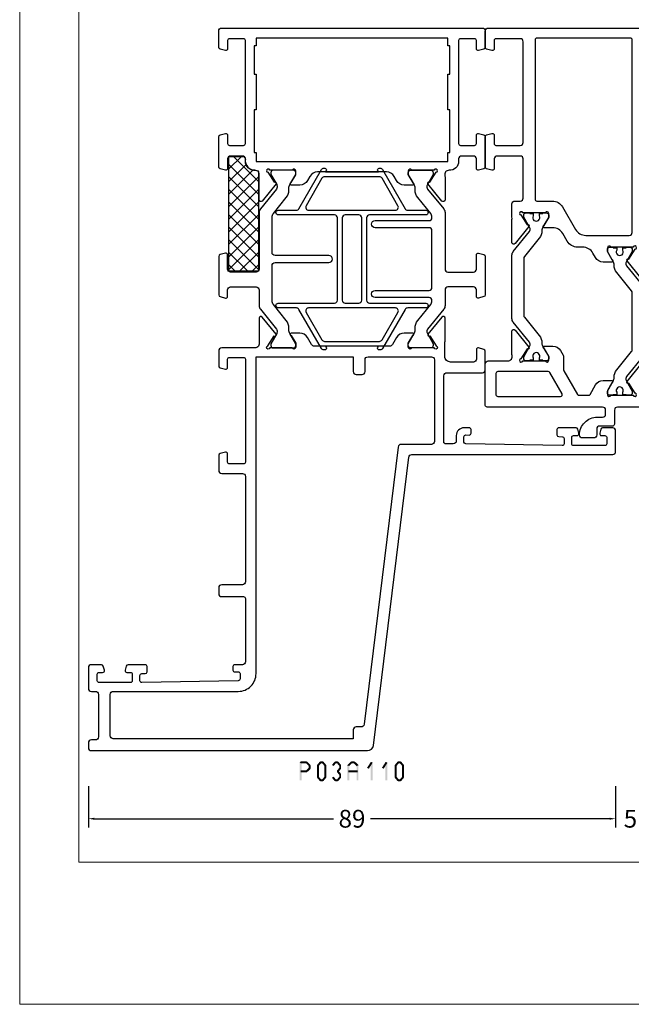
# Model space of a CAD drawing. Units: millimetres. Extents: x -1817 to 21, y -1445 to 419.
# Drawn here: x -1817 to -1714, y -811 to -645 of the extents above; entities that cross this region are included whole.
import ezdxf

# ---------------------------------------------------------------- set-up
doc = ezdxf.new("R2010")
doc.units = ezdxf.units.MM
doc.header["$LTSCALE"] = 0.838525
doc.layers.get('Defpoints').update_dxf_attribs({"lineweight": 5})
doc.layers.add('Frame Border', color=1, linetype='Continuous', lineweight=5)
doc.layers.add('PROFIL', color=7, linetype='Continuous', lineweight=5)
doc.styles.get("Standard").update_dxf_attribs({"font": 'txt.shx', "oblique": 1})
doc.dimstyles.new('ORGADATA', dxfattribs={"dimtxt": 0.18, "dimasz": 0.18, "dimexe": 0.18, "dimexo": 0.625, "dimgap": 0.09, "dimtad": 1, "dimtih": 1, "dimtoh": 1, "dimdec": 4, "dimzin": 0, "dimdsep": 46, "dimtxsty": 'Standard', "dimcen": 0.09, "dimadec": 0, "dimazin": 0, "dimtfac": 1, "dimtdec": 4, "dimtofl": 0, "dimtmove": 2, "dimatfit": 3, "dimfxl": 0, "dimtolj": 1, "dimtzin": 0, "dimarcsym": 0})

# ---------------------------------------------------------------- blocks, each defined once
blk = doc.blocks.new('BLYP03A110')
at = {"color": 7, "linetype": 'Continuous'}
for points in [[(52.1, 60), (57.7, 60), (63.3, 60, 0.414214), (63.8, 60.5), (63.8, 66.5, -0.414214), (64.3, 67), (67.458846, 67, -0.339454), (67.748623, 66.777646), (67.989778, 65.877646, -0.493145), (67.7, 65.5), (66.1, 65.5, 0.414214), (65.6, 65), (65.6, 61.15, 0.414214), (66.6, 60.15), (68.75, 60.15, 0.071179), (68.960318, 60.180093, -0.071179), (69.10053, 60.200155), (73.008438, 60.200155, -0.70673), (73.197234, 59.667011), (70.304436, 57.324469, -0.947228), (70.036634, 57.620801), (68.342627, 58.720903, 0.309121), (68.1, 58.95, 0.843039), (68, 58.367157), (68, 54.582843, 0.843039), (68.1, 54), (68.8, 54), (70.1, 54.75, -1), (70.5, 54.75), (70.5, 53.307244, -0.268035), (69.749584, 52.007965), (68.550139, 51.315978, 0.268035), (68.3, 50.882885), (68.3, 38.117115, 0.268035), (68.550139, 37.684022), (69.749584, 36.992035, -0.268035), (70.5, 35.692756), (70.5, 34.25, -1), (70.1, 34.25), (68.8, 35), (68.1, 35, 0.843039), (68, 34.417157), (68, 30.632843, 0.843039), (68.1, 30.05, 0.309121), (68.342627, 30.279097), (70.036634, 31.379199, -0.947228), (70.304436, 31.675531), (73.197234, 29.332989, -0.70673), (73.008438, 28.799845), (69.10053, 28.799845, -0.071179), (68.960318, 28.819907, 0.500138), (68, 28.1), (68, 22.5, -0.414214), (67.5, 22), (64.941154, 22, -0.339454), (64.651377, 22.222354), (64.410222, 23.122354, -0.493145), (64.7, 23.5), (66.1, 23.5, 0.414214), (66.4, 23.8), (66.4, 26.2, 0.414214), (66.1, 26.5), (48.7, 26.5, 0.414214), (48.4, 26.2), (48.4, 23.8, 0.414214), (48.7, 23.5), (50.1, 23.5, -0.493145), (50.389778, 23.122354), (50.148623, 22.222354, -0.339454), (49.858846, 22), (47.3, 22, -0.414214), (46.8, 22.5), (46.8, 26, 0.414214), (46.3, 26.5), (28.5, 26.5, 0.414214), (28, 26), (28, 22.5, -0.414214), (27.5, 22), (26.5, 22, -0.414214), (26, 22.5), (26, 26.2, 0.414214), (25.7, 26.5), (15, 26.5, 0.414214), (14.5, 26), (14.5, 24.7, -0.414214), (14.2, 24.4), (13.589211, 24.4, -0.419614), (13.289262, 24.705521), (13.300102, 25.294479, 0.419614), (13.000152, 25.6), (12.1, 25.6, 0.408834), (11.800051, 25.305521), (11.500051, 9.005521, 0.419614), (11.8, 8.7), (12.700152, 8.7, 0.408834), (13.000102, 8.994479), (13.011348, 9.605521, -0.408834), (13.311297, 9.9), (14.2, 9.9, -0.414214), (14.5, 9.6), (14.5, 6.687564, -0.339454), (14.277646, 6.397787), (13.577646, 6.210222, -0.493145), (13.2, 6.5), (13.2, 7.1, 0.414214), (12.9, 7.4), (11.8, 7.4, 0.414214), (11.5, 7.1), (11.5, 1.8, 0.414214), (11.8, 1.5), (12.9, 1.5, 0.414214), (13.2, 1.8), (13.2, 2.4, -0.493145), (13.577646, 2.689778), (14.277646, 2.502213, -0.339454), (14.5, 2.212436), (14.5, 0.5, -0.414214), (14, 0), (10.5, 0, -0.414214), (10, 0.5), (10, 1.2, 0.414214), (9.5, 1.7), (2.3, 1.7, 0.414214), (1.8, 1.2), (1.8, 0.5, -0.414214), (1.3, 0), (0.5, 0, -0.414214), (0, 0.5), (0, 47.115275, -0.378866), (0.878131, 48.107821), (49.560935, 54.085318, 0.378866), (50, 54.581591), (50, 88.5, -0.414214), (50.5, 89), (54, 89, -0.414214), (54.5, 88.5), (54.5, 86.787564, -0.339454), (54.277646, 86.497787), (53.577646, 86.310222, -0.493145), (53.2, 86.6), (53.2, 87.2, 0.414214), (52.9, 87.5), (51.8, 87.5, 0.414214), (51.5, 87.2), (51.5, 81.9, 0.414214), (51.8, 81.6), (52.9, 81.6, 0.414214), (53.2, 81.9), (53.2, 82.5, -0.493145), (53.577646, 82.789778), (54.277646, 82.602213, -0.339454), (54.5, 82.312436), (54.5, 79.4, -0.414214), (54.2, 79.1), (53.311297, 79.1, -0.408834), (53.011348, 79.394479), (53.000102, 80.005521, 0.408834), (52.700152, 80.3), (51.8, 80.3, 0.419614), (51.500051, 79.994479), (51.800051, 63.694479, 0.408834), (52.1, 63.4), (53.000152, 63.4, 0.419614), (53.300102, 63.705521), (53.289262, 64.294479, -0.419614), (53.589211, 64.6), (54.2, 64.6, -0.414214), (54.5, 64.3), (54.5, 63.4, -0.414214), (53.2, 62.1), (52.3, 62.1, 0.414214), (51.8, 61.6), (51.8, 60.3, 0.414214), (52.1, 60)], [(90.845881, 60.2), (81.3, 60.2, -0.414214), (80.8, 60.7), (80.8, 65, -0.414214), (81.3, 65.5), (83.7, 65.5, 0.493145), (83.989778, 65.877646), (83.748623, 66.777646, 0.339454), (83.458846, 67), (76.941154, 67, 0.339454), (76.651377, 66.777646), (76.410222, 65.877646, 0.493145), (76.7, 65.5), (77.8, 65.5, -0.414214), (78.3, 65), (78.3, 60.7, -0.414214), (77.8, 60.2), (75.154119, 60.2, 0.171831), (74.524798, 59.977146), (71.171165, 57.261427, -0.171831), (70.856504, 57.15), (70.652628, 57.15, -0.131652), (70.402628, 57.216987), (68.7, 58.2), (68.4, 58.2, 0.414214), (68, 57.8), (68, 54.4, 0.414214), (68.4, 54), (68.7, 54), (70.413397, 54.98923, -0.131653), (71.013397, 55.15), (71.351367, 55.15, 0.171831), (72.610008, 55.595708), (75.303859, 57.777146, -0.171831), (75.933179, 58), (76, 58, -0.414214), (76.5, 57.5), (76.5, 48.4, 1), (77.7, 48.4), (77.7, 57.5, -0.414214), (78.2, 58), (87.8, 58, -0.414214), (88.3, 57.5), (88.3, 48.4, 1), (89.5, 48.4), (89.5, 57.5, -0.414214), (90, 58), (90.066821, 58, -0.171831), (90.696141, 57.777146), (93.389992, 55.595708, 0.171831), (94.648633, 55.15), (94.986603, 55.15, -0.131653), (95.586603, 54.98923), (97.3, 54), (97.6, 54, 0.414214), (98, 54.4), (98, 57.8, 0.414214), (97.6, 58.2), (97.3, 58.2), (95.597372, 57.216987, -0.131652), (95.347372, 57.15), (95.143496, 57.15, -0.171831), (94.828835, 57.261427), (91.475202, 59.977146, 0.171831), (90.845881, 60.2)], [(119.9, 62.5), (111.2, 62.5), (102.5, 62.5, -0.414214), (102.2, 62.8), (102.2, 65.2, -0.414214), (102.5, 65.5), (103.9, 65.5, 0.493145), (104.189778, 65.877646), (103.948623, 66.777646, 0.339454), (103.658846, 67), (98.541154, 67, 0.339454), (98.251377, 66.777646), (98.010222, 65.877646, 0.493145), (98.3, 65.5), (99.9, 65.5, -0.414214), (100.4, 65), (100.4, 63, -0.414214), (99.9, 62.5), (99.5, 62.5, 0.432397), (98, 60.9, -0.500138), (97.039682, 60.180093, 0.071179), (96.89947, 60.200155), (92.991562, 60.200155, 0.70673), (92.802766, 59.667011), (95.695564, 57.324469, 0.947228), (95.963366, 57.620801), (97.657373, 58.720903, -0.309121), (97.9, 58.95, -0.843039), (98, 58.367157), (98, 54.582843, -0.843039), (97.9, 54), (97.2, 54), (95.9, 54.75, 1), (95.5, 54.75), (95.5, 53.307244, 0.268035), (96.250416, 52.007965), (96.949584, 51.6046, -0.268035), (97.7, 50.305321), (97.7, 38.694679, -0.268035), (96.949584, 37.3954), (96.250416, 36.992035, 0.268035), (95.5, 35.692756), (95.5, 34.25, 1), (95.9, 34.25), (97.2, 35), (97.9, 35, -0.843039), (98, 34.417157), (98, 30.632843, -0.843039), (97.9, 30.05, -0.309121), (97.657373, 30.279097), (95.963366, 31.379199, 0.947228), (95.695564, 31.675531), (92.802766, 29.332989, 0.70673), (92.991562, 28.799845), (96.89947, 28.799845, 0.071179), (97.039682, 28.819907, -0.500138), (98, 28.1, 0.432397), (99.5, 26.5), (99.9, 26.5, -0.414214), (100.4, 26), (100.4, 24, -0.414214), (99.9, 23.5), (98.3, 23.5, 0.493145), (98.010222, 23.122354), (98.251377, 22.222354, 0.339454), (98.541154, 22), (103.658846, 22, 0.339454), (103.948623, 22.222354), (104.189778, 23.122354, 0.493145), (103.9, 23.5), (102.5, 23.5, -0.414214), (102.2, 23.8), (102.2, 26.2, -0.414214), (102.5, 26.5), (119.9, 26.5, -0.414214), (120.2, 26.2), (120.2, 23.8, -0.414214), (119.9, 23.5), (118.5, 23.5, 0.493145), (118.210222, 23.122354), (118.451377, 22.222354, 0.339454), (118.741154, 22), (121.5, 22, 0.414214), (122, 22.5), (122, 66.5, 0.414214), (121.5, 67), (118.741154, 67, 0.339454), (118.451377, 66.777646), (118.210222, 65.877646, 0.493145), (118.5, 65.5), (119.9, 65.5, -0.414214), (120.2, 65.2), (120.2, 62.8, -0.414214), (119.9, 62.5)], [(59.1, 58.4), (52.2, 58.4, 0.414214), (51.7, 57.9), (51.7, 52.775305, -0.378866), (51.260935, 52.279032), (4.439065, 46.530029, 0.378866), (4, 46.033756), (4, 45.2, -0.414214), (3.5, 44.7), (2, 44.7), (2, 4.2, 0.414214), (2.5, 3.7), (9.5, 3.7, 0.414214), (10, 4.2), (10, 25.3, -0.414214), (13, 28.3), (66.5, 28.3), (66.5, 44.7), (64, 44.7, -0.414214), (63.5, 45.2), (63.5, 46.2, -0.414214), (64, 46.7), (66, 46.7, 0.414214), (66.5, 47.2), (66.5, 57.9, 0.414214), (66, 58.4), (59.1, 58.4)], [(74.5, 35.533013, -0.131652), (74.683013, 35.35, -0.131652), (74.75, 35.1), (74.75, 32.05, 1), (75.55, 32.05), (75.55, 41.55, -0.414214), (76.05, 42.05), (89.95, 42.05, -0.198912), (90.303553, 41.903553, -0.198912), (90.45, 41.55), (90.45, 32.05, 1), (91.25, 32.05), (91.25, 35.1, -0.267949), (91.5, 35.533013), (98.1, 39.343524, 0.267949), (98.35, 39.776537), (98.35, 39.892007, 0.57735), (97.9, 40.151815), (97.7, 40.036345), (97.7, 48.963655), (97.9, 48.848185, 0.57735), (98.35, 49.107993), (98.35, 49.223463, 0.267949), (98.1, 49.656476), (91.5, 53.466987, -0.267949), (91.25, 53.9), (91.25, 56.95, 1), (90.45, 56.95), (90.45, 47.45, -0.414214), (89.95, 46.95), (76.05, 46.95, -0.414214), (75.55, 47.45), (75.55, 56.95, 1), (74.75, 56.95), (74.75, 53.9, -0.267949), (74.5, 53.466987), (67.9, 49.656476, 0.267949), (67.65, 49.223463), (67.65, 49.107993, 0.57735), (68.1, 48.848185), (68.3, 48.963655), (68.3, 40.036345), (68.1, 40.151815, 0.57735), (67.65, 39.892007), (67.65, 39.776537, 0.267949), (67.9, 39.343524), (74.5, 35.533013)], [(74.5, 36.745448, -0.267949), (74, 36.745448), (69.35, 39.430127, -0.267949), (69.1, 39.86314), (69.1, 49.13686, -0.267949), (69.35, 49.569873), (74, 52.254552, -0.57735), (74.75, 51.821539), (74.75, 44.5), (74.75, 37.178461, -0.267949), (74.5, 36.745448)], [(91.25, 44.5), (91.25, 51.821539, -0.57735), (92, 52.254552), (96.65, 49.569873, -0.267949), (96.9, 49.13686), (96.9, 39.86314, -0.267949), (96.65, 39.430127), (92, 36.745448, -0.57735), (91.25, 37.178461), (91.25, 44.5)], [(75.55, 44.5), (75.55, 45.65, -0.414214), (76.05, 46.15), (89.95, 46.15, -0.414214), (90.45, 45.65), (90.45, 43.35, -0.414214), (89.95, 42.85), (76.05, 42.85, -0.414214), (75.55, 43.35), (75.55, 44.5)], [(80.8, 28.3), (80.8, 24, 0.414214), (81.3, 23.5), (83.7, 23.5, -0.493145), (83.989778, 23.122354), (83.748623, 22.222354, -0.339454), (83.458846, 22), (76.941154, 22, -0.339454), (76.651377, 22.222354), (76.410222, 23.122354, -0.493145), (76.7, 23.5), (77.8, 23.5, 0.414214), (78.3, 24), (78.3, 28.3, 0.414214), (77.8, 28.8), (75.154119, 28.8, -0.171831), (74.524798, 29.022854), (71.171165, 31.738573, 0.171831), (70.856504, 31.85), (70.652628, 31.85, 0.131652), (70.402628, 31.783013), (68.7, 30.8), (68.4, 30.8, -0.414214), (68, 31.2), (68, 34.6, -0.414214), (68.4, 35), (68.7, 35), (70.413397, 34.01077, 0.131653), (71.013397, 33.85), (71.351367, 33.85, -0.171831), (72.610008, 33.404292), (75.303859, 31.222854, 0.171831), (75.933179, 31), (81.9, 31, 0.414214), (82.4, 31.5), (82.4, 40.6, -1), (83.6, 40.6), (83.6, 31.5, 0.414214), (84.1, 31), (90.066821, 31, 0.171831), (90.696141, 31.222854), (93.389992, 33.404292, -0.171831), (94.648633, 33.85), (94.986603, 33.85, 0.131653), (95.586603, 34.01077), (97.3, 35), (97.6, 35, -0.414214), (98, 34.6), (98, 31.2, -0.414214), (97.6, 30.8), (97.3, 30.8), (95.597372, 31.783013, 0.131652), (95.347372, 31.85), (95.143496, 31.85, 0.171831), (94.828835, 31.738573), (91.475202, 29.022854, -0.171831), (90.845881, 28.8), (81.3, 28.8, 0.414214), (80.8, 28.3)]]:
    blk.add_lwpolyline(points, format="xyb", close=True, dxfattribs=at)
blk.add_lwpolyline([(116.6, 61), (119, 61), (119, 60.7), (120.3, 60.7), (120.3, 28.3), (119, 28.3), (119, 28), (114.2, 28), (114.2, 28.3), (108.2, 28.3), (108.2, 28), (101, 28), (101, 28.3), (99.5, 28.3), (99.5, 60.7), (101, 60.7), (101, 61), (108.2, 61), (108.2, 60.7), (114.2, 60.7), (114.2, 61), (116.6, 61)], close=True, dxfattribs=at)
blk = doc.blocks.new('BLYAGS901', base_point=(-13.864072, 16.3))
at = {"color": 7, "linetype": 'Continuous'}
for p, q in [((-13.860366, 18.152837), (-10.713203, 21.3)), ((-13.856115, 20.278408), (-12.834524, 21.3)), ((-13.591883, 16.3), (-8.591883, 21.3)), ((-13.591883, 21.3), (-8.591883, 16.3)), ((-11.470563, 16.3), (-6.470563, 21.3)), ((-11.470563, 21.3), (-6.470563, 16.3)), ((-9.349242, 16.3), (-4.349242, 21.3)), ((-9.349242, 21.3), (-4.349242, 16.3)), ((-7.227922, 16.3), (-2.227922, 21.3)), ((-7.227922, 21.3), (-2.227922, 16.3)), ((-5.106602, 16.3), (-0.106602, 21.3)), ((-5.106602, 21.3), (-0.106602, 16.3)), ((-2.985281, 16.3), (2.014719, 21.3)), ((-2.985281, 21.3), (2.014719, 16.3)), ((-0.863961, 21.3), (4.136039, 16.3)), ((-0.863961, 16.3), (3.188204, 20.352165)), ((1.257359, 21.3), (5.495928, 17.061431)), ((-13.857783, 19.44458), (-10.713203, 16.3)), ((1.257359, 16.3), (4.148973, 19.191614)), ((3.37868, 16.3), (5.495928, 18.417248)), ((-13.862017, 17.327493), (-12.834524, 16.3))]:
    blk.add_line(p, q, dxfattribs=at)
blk.add_lwpolyline([(2.665928, 21.3), (-13.854072, 21.3), (-13.864072, 16.3), (5.495928, 16.3), (5.495928, 18.65), (5.495928, 18.57, 0.511199), (4.974704, 19.066581), (4.976288, 19.055995, -0.449613), (3.145928, 20.78, 0.511199), (2.656832, 21.293368), (2.665928, 21.3)], format="xyb", close=True, dxfattribs=at)
blk = doc.blocks.new('BLYP03426R2')
at = {"color": 7, "linetype": 'Continuous'}
for points in [[(69.2, 0.5), (69.2, 21.9), (69.2, 43.3, 0.414214), (68.7, 43.8), (65.2, 43.8, 0.414214), (64.7, 43.3), (64.7, 41.587564, 0.339454), (64.922354, 41.297787), (65.622354, 41.110222, 0.493145), (66, 41.4), (66, 42, -0.414214), (66.3, 42.3), (67.4, 42.3, -0.414214), (67.7, 42), (67.7, 36.7, -0.414214), (67.4, 36.4), (66.3, 36.4, -0.414214), (66, 36.7), (66, 37.3, 0.493145), (65.622354, 37.589778), (64.922354, 37.402213, 0.339454), (64.7, 37.112436), (64.7, 34.2, 0.414214), (65, 33.9), (65.88391, 33.9, 0.406628), (66.183809, 34.19221), (66.199798, 34.80779, -0.406628), (66.499696, 35.1), (67.4, 35.1, -0.42184), (67.699899, 34.79221), (67.499899, 27.09221, -0.406628), (67.2, 26.8), (31.719258, 26.8, -0.171507), (31.239682, 26.780093, 0.071179), (31.09947, 26.800155), (27.191562, 26.800155, 0.70673), (27.002766, 26.267011), (29.895564, 23.924469, 0.947228), (30.163366, 24.220801), (31.857373, 25.320903, -0.309121), (32.1, 25.55, -0.911954), (32.2, 24.967157), (32.2, 21.182843, -0.843039), (32.1, 20.6), (31.4, 20.6), (30.1, 21.35, 1), (29.7, 21.35), (29.7, 19.907244, 0.268035), (30.450416, 18.607965), (31.199445, 18.175833, -0.268035), (32.2, 16.443462), (32.2, 15.572392, 0.267949), (33.2, 13.840341), (34.5, 13.089786, -0.267949), (35.5, 11.357735), (35.5, 9.95, 1), (35.9, 9.95), (37.2, 10.7), (37.9, 10.7, -0.843039), (38, 10.117157), (38, 6.332843, -0.817262), (37.9, 5.75, -0.309121), (37.657373, 5.979097), (35.963366, 7.079198, 0.947228), (35.695564, 7.375531), (32.802766, 5.032989, 0.70673), (32.991562, 4.499845), (36.89947, 4.499845, -0.044292), (37.25, 4.5), (39.5, 4.5, 0.414214), (40, 5), (40, 5.9, -0.414214), (40.5, 6.4), (47.1, 6.4, -0.414214), (47.6, 5.9), (47.6, 2, -0.414214), (47.1, 1.5), (45.5, 1.5, 0.493145), (45.210222, 1.122354), (45.451377, 0.222354, 0.339454), (45.741154, 0), (50.858846, 0, 0.339454), (51.148623, 0.222354), (51.389778, 1.122354, 0.493145), (51.1, 1.5), (49.7, 1.5, -0.414214), (49.4, 1.8), (49.4, 5.9, -0.414214), (49.9, 6.4), (66.9, 6.4, -0.414214), (67.4, 5.9), (67.4, 1.8, -0.414214), (67.1, 1.5), (65.7, 1.5, 0.493145), (65.410222, 1.122354), (65.651377, 0.222354, 0.339454), (65.941154, 0), (68.7, 0, 0.414214), (69.2, 0.5)], [(7.2, 27.5), (7.2, 31.3, 0.414214), (6.7, 31.8), (6.2, 31.8), (5.7, 31.8, 0.414214), (5.2, 31.3), (5.2, 22.3, -0.414214), (4.7, 21.8), (2.3, 21.8, 0.414214), (2, 21.5), (2, 19.3, -0.414214), (1.5, 18.8), (0.5, 18.8, 0.414214), (0, 18.3), (0, 16.4, 0.414214), (0.5, 15.9, 0.414214), (3.5, 18.9), (3.5, 19.8, -0.414214), (4, 20.3), (4.7, 20.3, -0.414214), (5.2, 19.8), (5.2, 0.3, 0.414214), (5.5, 0), (12.5, 0, 0.414214), (13, 0.5), (13, 3.8, -0.500138), (13.960318, 4.519907, 0.071179), (14.10053, 4.499845), (18.008438, 4.499845, 0.70673), (18.197234, 5.032989), (15.304436, 7.375531, 0.947228), (15.036634, 7.079199), (13.342627, 5.979097, -0.309121), (13.1, 5.75, -0.843039), (13, 6.332843), (13, 10.117157, -0.843039), (13.1, 10.7), (13.8, 10.7), (15.1, 9.95, 1), (15.5, 9.95), (15.5, 11.392756, 0.268035), (14.749584, 12.692035), (13.985083, 13.133093, 0.131571), (13.735222, 13.2), (11.567949, 13.2, -0.131652), (11.317949, 13.266987), (7.35, 15.557884, -0.267949), (7.2, 15.817691), (7.2, 17.425321, -0.268035), (7.350083, 17.685177), (8.949584, 18.607965, 0.268035), (9.7, 19.907244), (9.7, 21.35, 1), (9.3, 21.35), (8, 20.6), (7.3, 20.6, -0.843039), (7.2, 21.182843), (7.2, 24.967157, -0.843039), (7.3, 25.55, -0.309121), (7.542627, 25.320903), (9.236634, 24.220801, 0.947228), (9.504436, 23.924469), (12.397234, 26.267011, 0.70673), (12.208438, 26.800155), (8.30053, 26.800155, 0.071179), (8.160318, 26.780093, -0.500138), (7.2, 27.5)], [(14.885296, 24.8), (24.514704, 24.8, -0.171831), (24.829364, 24.688573), (27.911635, 22.192599, 0.171831), (29.170275, 21.746891), (29.191987, 21.746891, -0.131652), (29.791987, 21.586122), (31.5, 20.6), (31.8, 20.6, 0.414214), (32.2, 21), (32.2, 21.6), (32.1, 21.6), (32.1, 22.175), (31.690474, 22.175, -1.69614), (31.690474, 23.225), (32.1, 23.225), (32.1, 23.8), (32.2, 23.8), (32.2, 24.4, 0.414214), (31.8, 24.8), (31.5, 24.8), (29.791987, 23.813878, -0.131652), (29.541987, 23.746891), (29.347335, 23.746891, -0.171831), (29.032675, 23.858318), (25.675202, 26.577146, 0.171831), (25.045881, 26.8), (14.354119, 26.8, 0.171831), (13.724798, 26.577146), (10.367325, 23.858318, -0.171831), (10.052665, 23.746891), (9.858013, 23.746891, -0.131652), (9.608013, 23.813878), (7.9, 24.8), (7.6, 24.8, 0.414214), (7.2, 24.4), (7.2, 23.8), (7.3, 23.8), (7.3, 23.225), (7.709526, 23.225, -1.69614), (7.709526, 22.175), (7.3, 22.175), (7.3, 21.6), (7.2, 21.6), (7.2, 21, 0.414214), (7.6, 20.6), (7.9, 20.6), (9.608013, 21.586122, -0.131652), (10.208013, 21.746891), (10.229725, 21.746891, 0.171831), (11.488365, 22.192599), (14.570636, 24.688573, -0.171831), (14.885296, 24.8)], [(67.5, 16.6), (67.5, 8.7, -0.414214), (67.2, 8.4), (40.3, 8.4, -0.414214), (40, 8.7), (40, 11.3, 0.267949), (39, 13.032051), (35.2, 15.225982, -0.267949), (34.2, 16.958033), (34.2, 24.3, -0.414214), (34.7, 24.8), (67.2, 24.8, -0.414214), (67.5, 24.5), (67.5, 16.6)], [(7.15, 12.959808, -0.267949), (7.45, 12.959808), (11.05, 10.881347, -0.267949), (11.2, 10.621539), (11.2, 2.1, -0.414214), (10.9, 1.8), (7.3, 1.8, -0.414214), (7, 2.1), (7, 12.7, -0.267949), (7.15, 12.959808)], [(20.154119, 4.5), (30.845881, 4.5, 0.171831), (31.475202, 4.722854), (34.832675, 7.441682, -0.171831), (35.147335, 7.553109), (35.341987, 7.553109, -0.131652), (35.591987, 7.486122), (37.3, 6.5), (37.6, 6.5, 0.414214), (38, 6.9), (38, 7.5), (37.9, 7.5), (37.9, 8.075), (37.490474, 8.075, -1.69614), (37.490474, 9.125), (37.9, 9.125), (37.9, 9.7), (38, 9.7), (38, 10.3, 0.414214), (37.6, 10.7), (37.3, 10.7), (35.591987, 9.713878, -0.131652), (34.991987, 9.553109), (34.970275, 9.553109, 0.171831), (33.711635, 9.107401), (30.629364, 6.611427, -0.171831), (30.314704, 6.5), (20.685296, 6.5, -0.171831), (20.370636, 6.611427), (17.288365, 9.107401, 0.171831), (16.029725, 9.553109), (16.008013, 9.553109, -0.131652), (15.408013, 9.713878), (13.7, 10.7), (13.4, 10.7, 0.414214), (13, 10.3), (13, 9.7), (13.1, 9.7), (13.1, 9.125), (13.509526, 9.125, -1.69614), (13.509526, 8.075), (13.1, 8.075), (13.1, 7.5), (13, 7.5), (13, 6.9, 0.414214), (13.4, 6.5), (13.7, 6.5), (15.408013, 7.486122, -0.131652), (15.658013, 7.553109), (15.852665, 7.553109, -0.171831), (16.167325, 7.441682), (19.524798, 4.722854, 0.171831), (20.154119, 4.5)]]:
    blk.add_lwpolyline(points, format="xyb", close=True, dxfattribs=at)
blk = doc.blocks.new('*D150')
at = {"color": 0, "lineweight": -2}
for p, q in [((-1805.61, -774.47), (-1805.61, -781.47)), ((-1716.61, -774.47), (-1716.61, -781.47)), ((-1804.61, -779.97), (-1764.22, -779.97)), ((-1717.61, -779.97), (-1757.99, -779.97))]:
    blk.add_line(p, q, dxfattribs=at)
at = {"color": 0}
for points in [[(-1804.61, -779.8), (-1804.61, -780.13), (-1805.61, -779.97)], [(-1717.61, -779.8), (-1717.61, -780.13), (-1716.61, -779.97)]]:
    blk.add_solid(points, dxfattribs=at)
at = {"layer": 'Defpoints', "color": 0}
for p in [(-1805.61, -774.47), (-1716.61, -774.47), (-1805.61, -779.97)]:
    blk.add_point(p, dxfattribs=at)
at = {"color": 0, "insert": (-1761.11, -779.97), "char_height": 3, "attachment_point": 5}
blk.add_mtext('\\A1;89', dxfattribs=at)
blk = doc.blocks.new('*D151')
at = {"color": 0, "lineweight": -2}
for p, q in [((-1716.61, -774.47), (-1716.61, -781.47)), ((-1711.61, -774.47), (-1711.61, -781.47)), ((-1717.61, -779.97), (-1718.61, -779.97)), ((-1710.61, -779.97), (-1709.61, -779.97))]:
    blk.add_line(p, q, dxfattribs=at)
at = {"color": 0}
for points in [[(-1717.61, -779.8), (-1717.61, -780.13), (-1716.61, -779.97)], [(-1710.61, -779.8), (-1710.61, -780.13), (-1711.61, -779.97)]]:
    blk.add_solid(points, dxfattribs=at)
at = {"layer": 'Defpoints', "color": 0}
for p in [(-1716.61, -774.47), (-1711.61, -774.47), (-1716.61, -779.97)]:
    blk.add_point(p, dxfattribs=at)
at = {"color": 0, "insert": (-1714.11, -779.97), "char_height": 3, "attachment_point": 5}
blk.add_mtext('\\A1;5', dxfattribs=at)

msp = doc.modelspace()

# ---------------------------------------------------------------- linework, layer by layer
at = {"color": 7}
for points in [[(-1769.93623, -770.46676), (-1769.8529, -770.55009), (-1769.76957, -770.30009), (-1769.68623, -770.38343)], [(-1769.93623, -773.46676), (-1769.6029, -773.46676), (-1769.93623, -770.46676), (-1769.6029, -770.46676)], [(-1769.76957, -770.30009), (-1769.76957, -770.63343), (-1768.77654, -770.30009), (-1768.77654, -770.63343)], [(-1768.65887, -770.34873), (-1768.89421, -770.58479), (-1768.14731, -770.85873), (-1768.38266, -771.09479)], [(-1768.14731, -771.57479), (-1768.38266, -771.33873), (-1768.65887, -772.08479), (-1768.89421, -771.84873)], [(-1768.65887, -770.34873), (-1768.71771, -770.49108), (-1768.77654, -770.30009), (-1768.83538, -770.44244)], [(-1768.09832, -770.97676), (-1768.43165, -770.97676), (-1768.09832, -771.45676), (-1768.43165, -771.45676)], [(-1768.09832, -770.97676), (-1768.24049, -771.03578), (-1768.14731, -770.85873), (-1768.28948, -770.91775)], [(-1768.14731, -771.57479), (-1768.28948, -771.51578), (-1768.09832, -771.45676), (-1768.24049, -771.39775)], [(-1767.0285, -770.97676), (-1766.88117, -771.03014), (-1766.98983, -770.87001), (-1766.8425, -770.92339)], [(-1767.0285, -772.95676), (-1766.69517, -772.95676), (-1767.0285, -770.97676), (-1766.69517, -770.97676)], [(-1766.98983, -770.87001), (-1766.73384, -771.08351), (-1766.56449, -770.36001), (-1766.3085, -770.57351)], [(-1766.56449, -770.36001), (-1766.50049, -770.49672), (-1766.4365, -770.30009), (-1766.3725, -770.4368)], [(-1766.4365, -770.30009), (-1766.4365, -770.63343), (-1766.03618, -770.30009), (-1766.03618, -770.63343)], [(-1765.90818, -770.36001), (-1766.16417, -770.57351), (-1765.48284, -770.87001), (-1765.73883, -771.08351)], [(-1765.90818, -770.36001), (-1765.97218, -770.49672), (-1766.03618, -770.30009), (-1766.10017, -770.4368)], [(-1765.44417, -770.97676), (-1765.7775, -770.97676), (-1765.44417, -772.95676), (-1765.7775, -772.95676)], [(-1765.44417, -770.97676), (-1765.5915, -771.03014), (-1765.48284, -770.87001), (-1765.63017, -770.92339)], [(-1764.48783, -770.87001), (-1764.23184, -771.08351), (-1764.06249, -770.36001), (-1763.8065, -770.57351)], [(-1764.06249, -770.36001), (-1763.99849, -770.49672), (-1763.9345, -770.30009), (-1763.8705, -770.4368)], [(-1763.9345, -770.30009), (-1763.9345, -770.63343), (-1763.53418, -770.30009), (-1763.53418, -770.63343)], [(-1763.40618, -770.36001), (-1763.66217, -770.57351), (-1762.98084, -770.87001), (-1763.23683, -771.08351)], [(-1762.98084, -771.56351), (-1763.23683, -771.35001), (-1763.40618, -772.07351), (-1763.66217, -771.86001)], [(-1763.40618, -770.36001), (-1763.47018, -770.49672), (-1763.53418, -770.30009), (-1763.59817, -770.4368)], [(-1762.94217, -770.97676), (-1763.2755, -770.97676), (-1762.94217, -771.45676), (-1763.2755, -771.45676)], [(-1762.94217, -770.97676), (-1763.0895, -771.03014), (-1762.98084, -770.87001), (-1763.12817, -770.92339)], [(-1762.98084, -771.56351), (-1763.12817, -771.51014), (-1762.94217, -771.45676), (-1763.0895, -771.40339)], [(-1761.90278, -770.97676), (-1761.7616, -771.03674), (-1761.85182, -770.8568), (-1761.71063, -770.91678)], [(-1761.90278, -773.46676), (-1761.56945, -773.46676), (-1761.90278, -770.97676), (-1761.56945, -770.97676)], [(-1761.85182, -770.8568), (-1761.62042, -771.09673), (-1761.32301, -770.3468), (-1761.09162, -770.58673)], [(-1761.32301, -770.3468), (-1761.26516, -770.49011), (-1761.20732, -770.30009), (-1761.14947, -770.44341)], [(-1761.20732, -770.30009), (-1761.20732, -770.63343), (-1760.70962, -770.30009), (-1760.70962, -770.63343)], [(-1760.59392, -770.3468), (-1760.82532, -770.58673), (-1760.06512, -770.8568), (-1760.29652, -771.09673)], [(-1760.59392, -770.3468), (-1760.65177, -770.49011), (-1760.70962, -770.30009), (-1760.76747, -770.44341)], [(-1760.01415, -770.97676), (-1760.34749, -770.97676), (-1760.01415, -773.46676), (-1760.34749, -773.46676)], [(-1760.01415, -770.97676), (-1760.15534, -771.03674), (-1760.06512, -770.8568), (-1760.2063, -770.91678)], [(-1758.56288, -771.36774), (-1758.28108, -771.54578), (-1757.93738, -770.37774), (-1757.65558, -770.55578)], [(-1757.62981, -770.46676), (-1757.96315, -770.46676), (-1757.62981, -773.46676), (-1757.96315, -773.46676)], [(-1757.62981, -770.46676), (-1757.6427, -770.51127), (-1757.93738, -770.37774), (-1757.95026, -770.42225)], [(-1756.06088, -771.36774), (-1755.77908, -771.54578), (-1755.43538, -770.37774), (-1755.15358, -770.55578)], [(-1755.12781, -770.46676), (-1755.46115, -770.46676), (-1755.12781, -773.46676), (-1755.46115, -773.46676)], [(-1755.12781, -770.46676), (-1755.1407, -770.51127), (-1755.43538, -770.37774), (-1755.44826, -770.42225)], [(-1753.90991, -770.97676), (-1753.76258, -771.03014), (-1753.87124, -770.87001), (-1753.7239, -770.92339)], [(-1753.90991, -772.95676), (-1753.57657, -772.95676), (-1753.90991, -770.97676), (-1753.57657, -770.97676)], [(-1753.87124, -770.87001), (-1753.61525, -771.08351), (-1753.4459, -770.36001), (-1753.18991, -770.57351)], [(-1753.4459, -770.36001), (-1753.3819, -770.49672), (-1753.3179, -770.30009), (-1753.2539, -770.4368)], [(-1753.3179, -770.30009), (-1753.3179, -770.63343), (-1752.91758, -770.30009), (-1752.91758, -770.63343)], [(-1752.78959, -770.36001), (-1753.04558, -770.57351), (-1752.36425, -770.87001), (-1752.62024, -771.08351)], [(-1752.78959, -770.36001), (-1752.85358, -770.49672), (-1752.91758, -770.30009), (-1752.98158, -770.4368)], [(-1752.32557, -770.97676), (-1752.65891, -770.97676), (-1752.32557, -772.95676), (-1752.65891, -772.95676)], [(-1752.32557, -770.97676), (-1752.4729, -771.03014), (-1752.36425, -770.87001), (-1752.51158, -770.92339)], [(-1768.77654, -772.13343), (-1768.77654, -771.80009), (-1769.76957, -772.13343), (-1769.76957, -771.80009)], [(-1768.77654, -772.13343), (-1768.83538, -771.99108), (-1768.65887, -772.08479), (-1768.71771, -771.94244)], [(-1766.98983, -773.06351), (-1766.8425, -773.01014), (-1767.0285, -772.95676), (-1766.88117, -772.90339)], [(-1766.56449, -773.57351), (-1766.3085, -773.36001), (-1766.98983, -773.06351), (-1766.73384, -772.85001)], [(-1765.48284, -773.06351), (-1765.73883, -772.85001), (-1765.90818, -773.57351), (-1766.16417, -773.36001)], [(-1765.48284, -773.06351), (-1765.63017, -773.01014), (-1765.44417, -772.95676), (-1765.5915, -772.90339)], [(-1764.06249, -773.57351), (-1763.8065, -773.36001), (-1764.48783, -773.06351), (-1764.23184, -772.85001)], [(-1763.66217, -772.07351), (-1763.53418, -772.07351), (-1763.66217, -771.86001), (-1763.53418, -771.86001)], [(-1763.40618, -771.86001), (-1763.66217, -772.07351), (-1762.98084, -772.37001), (-1763.23683, -772.58351)], [(-1762.98084, -773.06351), (-1763.23683, -772.85001), (-1763.40618, -773.57351), (-1763.66217, -773.36001)], [(-1762.94217, -772.47676), (-1763.2755, -772.47676), (-1762.94217, -772.95676), (-1763.2755, -772.95676)], [(-1762.94217, -772.47676), (-1763.0895, -772.53014), (-1762.98084, -772.37001), (-1763.12817, -772.42339)], [(-1762.98084, -773.06351), (-1763.12817, -773.01014), (-1762.94217, -772.95676), (-1763.0895, -772.90339)], [(-1760.18082, -772.13343), (-1760.18082, -771.80009), (-1761.73612, -772.13343), (-1761.73612, -771.80009)], [(-1753.87124, -773.06351), (-1753.7239, -773.01014), (-1753.90991, -772.95676), (-1753.76258, -772.90339)], [(-1753.4459, -773.57351), (-1753.18991, -773.36001), (-1753.87124, -773.06351), (-1753.61525, -772.85001)], [(-1752.36425, -773.06351), (-1752.62024, -772.85001), (-1752.78959, -773.57351), (-1753.04558, -773.36001)], [(-1752.36425, -773.06351), (-1752.51158, -773.01014), (-1752.32557, -772.95676), (-1752.4729, -772.90339)], [(-1766.56449, -773.57351), (-1766.50049, -773.4368), (-1766.4365, -773.63343), (-1766.3725, -773.49672)], [(-1766.03618, -773.63343), (-1766.03618, -773.30009), (-1766.4365, -773.63343), (-1766.4365, -773.30009)], [(-1766.03618, -773.63343), (-1766.10017, -773.49672), (-1765.90818, -773.57351), (-1765.97218, -773.4368)], [(-1764.06249, -773.57351), (-1763.99849, -773.4368), (-1763.9345, -773.63343), (-1763.8705, -773.49672)], [(-1763.53418, -773.63343), (-1763.53418, -773.30009), (-1763.9345, -773.63343), (-1763.9345, -773.30009)], [(-1763.53418, -773.63343), (-1763.59817, -773.49672), (-1763.40618, -773.57351), (-1763.47018, -773.4368)], [(-1753.4459, -773.57351), (-1753.3819, -773.4368), (-1753.3179, -773.63343), (-1753.2539, -773.49672)], [(-1752.91758, -773.63343), (-1752.91758, -773.30009), (-1753.3179, -773.63343), (-1753.3179, -773.30009)], [(-1752.91758, -773.63343), (-1752.98158, -773.49672), (-1752.78959, -773.57351), (-1752.85358, -773.4368)]]:
    msp.add_solid(points, dxfattribs=at)
at = {"layer": 'Frame Border', "lineweight": 5}
msp.add_lwpolyline([(-1817.207, -811.3026), (-1817.207, -217.3026), (-1397.207, -217.3026), (-1397.207, -811.3026), (-1817.207, -811.3026)], close=True, dxfattribs=at)
at = {"layer": 'PROFIL', "color": 252, "lineweight": 5}
msp.add_lwpolyline([(-1807.207, -267.3026), (-1407.207, -267.3026), (-1407.207, -787.3026), (-1807.207, -787.3026)], close=True, dxfattribs=at)
at = {"layer": 'PROFIL', "lineweight": 5}
msp.add_lwpolyline([(-1807.207, -267.3026), (-1407.207, -267.3026), (-1407.207, -787.3026), (-1807.207, -787.3026)], close=True, dxfattribs=at)

# ---------------------------------------------------------------- block references
at = {"color": 7, "xscale": -1, "rotation": 270}
for name, p in [('BLYP03A110', (-1805.60724, -768.46676)), ('BLYP03426R2', (-1738.60724, -715.66676)), ('BLYAGS901', (-1781.88131, -687.48676))]:
    msp.add_blockref(name, p, dxfattribs=at)

# ---------------------------------------------------------------- dimensions: what is measured, and where the dimension line sits
at = {"color": 7}
for base, p1, p2, picture, middle in [((-1805.60724, -779.96676), (-1716.60724, -774.46676), (-1805.60724, -774.46676), '*D150', (-1761.10724, -779.96676)), ((-1716.60724, -779.96676), (-1711.60724, -774.46676), (-1716.60724, -774.46676), '*D151', (-1714.10724, -779.96676))]:
    dim = msp.add_linear_dim(base=base, p1=p1, p2=p2, dimstyle='ORGADATA', override={"dimtxt": 3, "dimasz": 1, "dimexe": 1.5, "dimexo": 0, "dimgap": 0.6, "dimtad": 0, "dimlfac": 1, "dimzin": 12, "dimblk1": 'OBLIQUE', "dimsah": 1, "dimdle": 0}, dxfattribs=at)
    dim.commit()
    dim.dimension.update_dxf_attribs({"geometry": picture, "text_midpoint": middle})

doc.saveas('drawing.dxf')
